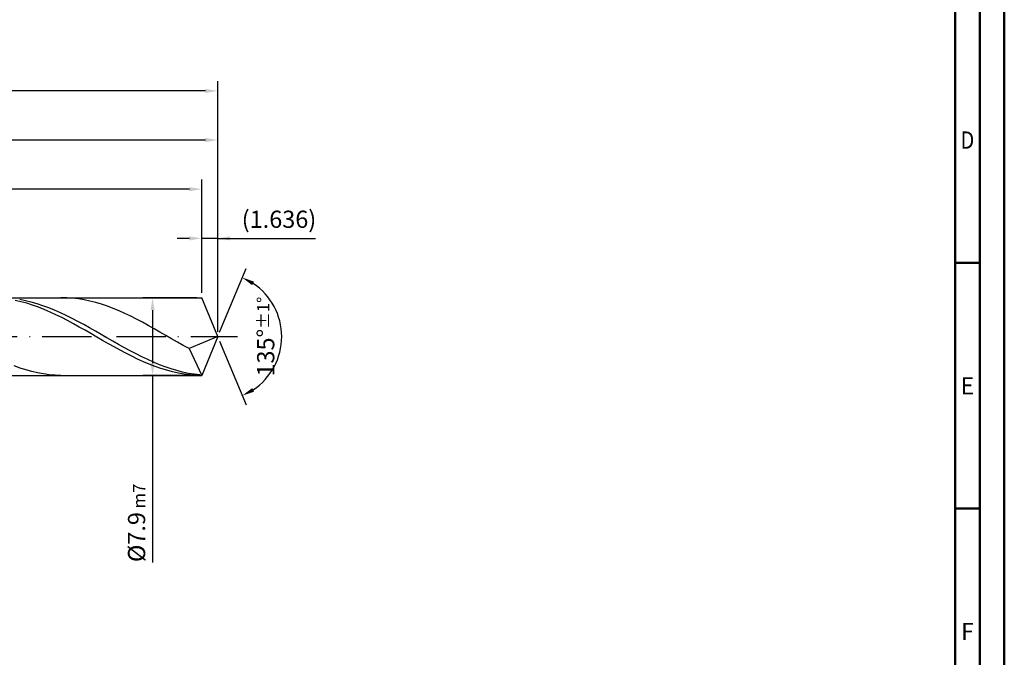
# Model space of a CAD drawing. Units: millimetres. Extents: x -206 to 388, y -196 to 225.
# Drawn here: x 188 to 388, y -65 to 64 of the extents above; entities that cross this region are included whole.
import ezdxf
from ezdxf.enums import TextEntityAlignment as Align

# ---------------------------------------------------------------- set-up
doc = ezdxf.new("R2010")
doc.units = ezdxf.units.MM
doc.linetypes.add('GEN7', pattern=[15, 10, -2.5, 0, -2.5])
doc.layers.get('0').update_dxf_attribs({"linetype": 'CONTINUOUS'})
doc.layers.get('DEFPOINTS').update_dxf_attribs({"linetype": 'CONTINUOUS'})
for name, color, linetype in [('AM_0', 7, 'CONTINUOUS'), ('AM_5', 3, 'CONTINUOUS'), ('AM_7', 4, 'GEN7')]:
    doc.layers.add(name, color=color, linetype=linetype)
doc.layers.add('AM_BOR', color=7, linetype='CONTINUOUS', lineweight=50)
doc.styles.get("Standard").update_dxf_attribs({"font": 'ISOCP.SHX'})
doc.dimstyles.get("Standard").update_dxf_attribs({"dimtxt": 3.5, "dimasz": 2.5, "dimexe": 2, "dimexo": 1, "dimgap": 1.5, "dimtad": 1, "dimdsep": 46, "dimtxsty": 'STANDARD', "dimcen": -2, "dimclrt": 2, "dimazin": 2, "dimtp": 0.1, "dimtm": 0.1, "dimtfac": 1, "dimtmove": 0, "dimatfit": 3, "dimfxl": 1, "dimarcsym": 0})

# ---------------------------------------------------------------- blocks, each defined once
blk = doc.blocks.new('A2')
at = {"layer": 'AM_BOR', "color": 1}
for p, q in [((589, 210), (584, 210)), ((584, 160), (589, 160))]:
    blk.add_line(p, q, dxfattribs=at)
for points in [[(0, 0), (594, 0), (594, 420), (0, 420)], [(10, 410), (10, 10), (584, 10), (584, 410)]]:
    blk.add_lwpolyline(points, close=True, dxfattribs=at)
at = {"layer": 'AM_BOR', "color": 7}
blk.add_lwpolyline([(5, 5), (589, 5), (589, 415), (5, 415)], close=True, dxfattribs=at)
at = {"layer": 'AM_BOR', "color": 2}
for s, width, p in [('D', 0.84375, (586.5, 235)), ('E', 0.964286, (586.5, 185)), ('F', 0.964286, (586.5, 135))]:
    blk.add_text(s, height=3.5, dxfattribs=dict(at, width=width)).set_placement(p, align=Align.MIDDLE_CENTER)
blk = doc.blocks.new('MAPAL_FRAME-Model')
blk.add_blockref('A2', (0, 0))
blk = doc.blocks.new('*D47')
at = {"layer": 'AM_5', "color": 0, "lineweight": -2}
for p, q in [((224.73, 8.9), (224.73, 22)), ((228, 1), (228, 22)), ((222.23, 20), (219.73, 20)), ((228, 20), (224.73, 20)), ((228, 20), (247.9, 20)), ((230.5, 20), (233, 20))]:
    blk.add_line(p, q, dxfattribs=at)
at = {"layer": 'AM_5', "color": 0}
for points in [[(222.23, 19.58), (222.23, 20.42), (224.73, 20)], [(230.5, 20.42), (230.5, 19.58), (228, 20)]]:
    blk.add_solid(points, dxfattribs=at)
at = {"layer": 'DEFPOINTS', "color": 0}
for p in [(224.73, 20), (224.73, 7.9), (228, 0)]:
    blk.add_point(p, dxfattribs=at)
at = {"layer": 'AM_5', "color": 2, "insert": (240.45, 23.43), "char_height": 3.5, "attachment_point": 5}
blk.add_mtext('(1.636)', dxfattribs=at)
blk = doc.blocks.new('*D48')
at = {"layer": 'AM_5', "color": 0, "lineweight": -2}
for p, q in [((228.38, 0.92), (233.74, 13.86)), ((228.38, -0.92), (233.74, -13.86))]:
    blk.add_line(p, q, dxfattribs=at)
blk.add_arc((228, 0), 13, 303.5355, 56.4645, dxfattribs=at)
at = {"layer": 'AM_5', "color": 0}
for points in [[(235.38, 11.2), (234.99, 10.47), (232.97, 12.01)], [(234.99, -10.47), (235.38, -11.2), (232.97, -12.01)]]:
    blk.add_solid(points, dxfattribs=at)
at = {"layer": 'DEFPOINTS', "color": 0}
for p in [(224.73, 7.9), (228, 0), (228, 0), (240.01, -4.97), (224.73, -7.9)]:
    blk.add_point(p, dxfattribs=at)
at = {"layer": 'AM_5', "color": 2, "insert": (237.75, 0), "char_height": 3.5, "attachment_point": 5, "rotation": 90}
blk.add_mtext('135%%d{}{\\H0.71x;\\C3;%%p1%%d}', dxfattribs=at)
blk = doc.blocks.new('*D49')
at = {"layer": 'AM_5', "color": 0, "lineweight": -2}
for p, q in [((76, 8.9), (76, 42)), ((228, 1), (228, 42)), ((225.5, 40), (78.5, 40))]:
    blk.add_line(p, q, dxfattribs=at)
at = {"layer": 'AM_5', "color": 0}
for points in [[(78.5, 40.42), (78.5, 39.58), (76, 40)], [(225.5, 39.58), (225.5, 40.42), (228, 40)]]:
    blk.add_solid(points, dxfattribs=at)
at = {"layer": 'DEFPOINTS', "color": 0}
for p in [(76, 40), (76, 7.9), (228, 0)]:
    blk.add_point(p, dxfattribs=at)
at = {"layer": 'AM_5', "color": 2, "insert": (152, 43.25), "char_height": 3.5, "attachment_point": 5}
blk.add_mtext('76{}{\\H0.71x;\\C3;%%p1}', dxfattribs=at)
blk = doc.blocks.new('*D50')
at = {"layer": 'AM_5', "color": 0, "lineweight": -2}
for p, q in [((223.73, 7.9), (212.73, 7.9)), ((214.73, 5.4), (214.73, -5.4)), ((223.73, -7.9), (212.73, -7.9)), ((214.73, -7.9), (214.73, -45.99))]:
    blk.add_line(p, q, dxfattribs=at)
at = {"layer": 'AM_5', "color": 0}
for points in [[(215.14, 5.4), (214.31, 5.4), (214.73, 7.9)], [(214.31, -5.4), (215.14, -5.4), (214.73, -7.9)]]:
    blk.add_solid(points, dxfattribs=at)
at = {"layer": 'DEFPOINTS', "color": 0}
for p in [(224.73, 7.9), (214.73, -7.9), (224.73, -7.9)]:
    blk.add_point(p, dxfattribs=at)
at = {"layer": 'AM_5', "color": 2, "insert": (211.48, -37.9), "char_height": 3.5, "attachment_point": 5, "rotation": 90}
blk.add_mtext('%%c7.9{}{\\H0.71x;\\C3; m7', dxfattribs=at)
blk = doc.blocks.new('*D51')
at = {"layer": 'AM_5', "color": 0, "lineweight": -2}
for p, q in [((0, 5.2), (0, 52)), ((228, 1), (228, 52)), ((225.5, 50), (2.5, 50))]:
    blk.add_line(p, q, dxfattribs=at)
at = {"layer": 'AM_5', "color": 0}
for points in [[(2.5, 50.42), (2.5, 49.58), (0, 50)], [(225.5, 49.58), (225.5, 50.42), (228, 50)]]:
    blk.add_solid(points, dxfattribs=at)
at = {"layer": 'DEFPOINTS', "color": 0}
for p in [(0, 50), (0, 4.2), (228, 0)]:
    blk.add_point(p, dxfattribs=at)
at = {"layer": 'AM_5', "color": 2, "insert": (114, 50), "char_height": 3.5, "attachment_point": 5}
blk.add_mtext('114{}{\\H0.71x;\\C3%%p1.5}\\P MIN. REGRIND LENGTH 104', dxfattribs=at)
blk = doc.blocks.new('*D52')
at = {"layer": 'AM_5', "color": 0, "lineweight": -2}
for p, q in [((96.73, 8.9), (96.73, 32)), ((224.73, 8.9), (224.73, 32)), ((222.23, 30), (99.23, 30))]:
    blk.add_line(p, q, dxfattribs=at)
at = {"layer": 'AM_5', "color": 0}
for points in [[(99.23, 30.42), (99.23, 29.58), (96.73, 30)], [(222.23, 29.58), (222.23, 30.42), (224.73, 30)]]:
    blk.add_solid(points, dxfattribs=at)
at = {"layer": 'DEFPOINTS', "color": 0}
for p in [(96.73, 30), (96.73, 7.9), (224.73, 7.9)]:
    blk.add_point(p, dxfattribs=at)
at = {"layer": 'AM_5', "color": 2, "insert": (160.73, 33.43), "char_height": 3.5, "attachment_point": 5}
blk.add_mtext('(64)', dxfattribs=at)

msp = doc.modelspace()

# ---------------------------------------------------------------- linework, layer by layer
at = {"layer": 'AM_0'}
for p, q in [((72.1, 7.9), (224.7277, 7.9)), ((187.9352, 7.1042), (186.7484, 7.3768)), ((188.8859, 7.3107), (187.7019, 7.5421)), ((189.1221, 6.7781), (187.9352, 7.1042)), ((190.0698, 7.0246), (188.8859, 7.3107)), ((190.3089, 6.4011), (189.1221, 6.7781)), ((191.2538, 6.686), (190.0698, 7.0246)), ((191.4958, 5.976), (190.3089, 6.4011)), ((192.4378, 6.2973), (191.2538, 6.686)), ((193.6218, 5.8615), (192.4378, 6.2973)), ((197.2622, 7.8826), (196.0773, 7.8984)), ((198.4472, 7.8078), (197.2622, 7.8826)), ((199.6322, 7.6744), (198.4472, 7.8078)), ((200.8171, 7.4835), (199.6322, 7.6744)), ((202.0021, 7.2366), (200.8171, 7.4835)), ((203.1871, 6.9354), (202.0021, 7.2366)), ((204.372, 6.5822), (203.1871, 6.9354)), ((205.557, 6.1797), (204.372, 6.5822)), ((206.742, 5.7308), (205.557, 6.1797)), ((228, 0), (224.7277, 7.9)), ((228, 0), (224.7277, 7.9)), ((192.6826, 5.5059), (191.4958, 5.976)), ((193.8695, 4.9944), (192.6826, 5.5059)), ((194.8057, 5.3819), (193.6218, 5.8615)), ((195.0563, 4.4454), (193.8695, 4.9944)), ((195.9897, 4.862), (194.8057, 5.3819)), ((196.2432, 3.8629), (195.0563, 4.4454)), ((197.1737, 4.3057), (195.9897, 4.862)), ((198.3576, 3.7172), (197.1737, 4.3057)), ((207.927, 5.239), (206.742, 5.7308)), ((209.1119, 4.708), (207.927, 5.239)), ((210.2969, 4.1416), (209.1119, 4.708)), ((211.4819, 3.5443), (210.2969, 4.1416)), ((197.4301, 3.2514), (196.2432, 3.8629)), ((198.6169, 2.6155), (197.4301, 3.2514)), ((199.5416, 3.1008), (198.3576, 3.7172)), ((199.8038, 1.9599), (198.6169, 2.6155)), ((200.7256, 2.4613), (199.5416, 3.1008)), ((201.9096, 1.8034), (200.7256, 2.4613)), ((212.6668, 2.9203), (211.4819, 3.5443)), ((213.8518, 2.2745), (212.6668, 2.9203)), ((215.0368, 1.6116), (213.8518, 2.2745)), ((200.9906, 1.2895), (199.8038, 1.9599)), ((202.1775, 0.6095), (200.9906, 1.2895)), ((203.0935, 1.1319), (201.9096, 1.8034)), ((203.3643, -0.0751), (202.1775, 0.6095)), ((204.2775, 0.452), (203.0935, 1.1319)), ((205.4615, -0.2312), (204.2775, 0.452)), ((216.2217, 0.9366), (215.0368, 1.6116)), ((217.4067, 0.2547), (216.2217, 0.9366)), ((218.5917, -0.4292), (217.4067, 0.2547)), ((228, 0), (222.1466, -2.4412)), ((228, 0), (224.7277, -7.9)), ((204.5512, -0.7592), (203.3643, -0.0751)), ((205.738, -1.4375), (204.5512, -0.7592)), ((206.6455, -0.9128), (205.4615, -0.2312)), ((206.9249, -2.1051), (205.738, -1.4375)), ((207.8294, -1.5875), (206.6455, -0.9128)), ((209.0134, -2.2504), (207.8294, -1.5875)), ((219.7766, -1.1099), (218.5917, -0.4292)), ((220.9616, -1.7822), (219.7766, -1.1099)), ((222.1466, -2.4412), (220.9616, -1.7822)), ((208.1117, -2.7568), (206.9249, -2.1051)), ((209.2986, -3.3878), (208.1117, -2.7568)), ((210.1974, -2.8964), (209.0134, -2.2504)), ((210.4855, -3.9933), (209.2986, -3.3878)), ((211.3814, -3.5207), (210.1974, -2.8964)), ((211.6723, -4.5688), (210.4855, -3.9933)), ((212.5653, -4.1187), (211.3814, -3.5207)), ((222.1466, -2.4412), (224.7277, -7.9)), ((187.7825, -6.3999), (186.5975, -5.9753)), ((212.8592, -5.1099), (211.6723, -4.5688)), ((213.7493, -4.6859), (212.5653, -4.1187)), ((214.046, -5.6126), (212.8592, -5.1099)), ((214.9333, -5.218), (213.7493, -4.6859)), ((215.2329, -6.0732), (214.046, -5.6126)), ((216.1173, -5.7111), (214.9333, -5.218)), ((217.3012, -6.1614), (216.1173, -5.7111)), ((188.9675, -6.7765), (187.7825, -6.3999)), ((190.1524, -7.1023), (188.9675, -6.7765)), ((191.3374, -7.3749), (190.1524, -7.1023)), ((192.5224, -7.5922), (191.3374, -7.3749)), ((193.7073, -7.7526), (192.5224, -7.5922)), ((194.8923, -7.8549), (193.7073, -7.7526)), ((196.0773, -7.8984), (194.8923, -7.8549)), ((216.4197, -6.488), (215.2329, -6.0732)), ((217.6066, -6.8541), (216.4197, -6.488)), ((218.4852, -6.5657), (217.3012, -6.1614)), ((218.7934, -7.1686), (217.6066, -6.8541)), ((219.6692, -6.9208), (218.4852, -6.5657)), ((219.9803, -7.4293), (218.7934, -7.1686)), ((220.8531, -7.2241), (219.6692, -6.9208)), ((221.1671, -7.634), (219.9803, -7.4293)), ((222.0371, -7.4734), (220.8531, -7.2241)), ((222.354, -7.7814), (221.1671, -7.634)), ((223.2211, -7.6667), (222.0371, -7.4734)), ((223.5409, -7.8703), (222.354, -7.7814)), ((224.4051, -7.8027), (223.2211, -7.6667))]:
    msp.add_line(p, q, dxfattribs=at)
at = {"layer": 'AM_0', "extrusion": (0, 0, -1)}
for p in [(228, 0), (72.1, -7.9)]:
    msp.add_line(p, (224.7277, -7.9), dxfattribs=at)
at = {"layer": 'AM_7'}
msp.add_line((-4, 0), (232, 0), dxfattribs=at)

# ---------------------------------------------------------------- block references
at = {"layer": 'AM_0'}
msp.add_blockref('MAPAL_FRAME-Model', (-206, -195), dxfattribs=at)

# ---------------------------------------------------------------- dimensions: what is measured, and where the dimension line sits
at = {"layer": 'AM_5'}
for base, p1, p2, text, picture, middle in [((0, 50), (228, 0), (0, 4.2), '<>{}{\\H0.71x;\\C3%%p1.5}\\X MIN. REGRIND LENGTH 104', '*D51', (114, 50)), ((76, 40), (228, 0), (76, 7.9), '<>{}{\\H0.71x;\\C3;%%p1}', '*D49', (152, 40)), ((96.7277, 30), (224.7277, 7.9), (96.7277, 7.9), '(64)', '*D52', (160.7277, 30)), ((224.7277, 20), (228, 0), (224.7277, 7.9), '(<>)', '*D47', (240.45, 20))]:
    dim = msp.add_linear_dim(base=base, p1=p1, p2=p2, text=text, dimstyle='STANDARD', override={"dimdec": 3, "dimlfac": 0.5, "dimtp": 0.01}, dxfattribs=at)
    dim.commit()
    dim.dimension.update_dxf_attribs({"geometry": picture, "text_midpoint": middle, "dimtype": 160})
dim = msp.add_angular_dim_2l(base=(240.0104, -4.9749), line1=((228, 0), (224.7277, 7.9)), line2=((228, 0), (224.7277, -7.9)), text='<>{}{\\H0.71x;\\C3;%%p1%%d}', dimstyle='STANDARD', override={"dimdec": 3, "dimtp": 0.01}, dxfattribs=at)
dim.commit()
dim.dimension.update_dxf_attribs({"geometry": '*D48', "text_midpoint": (237.7464, 0)})
dim = msp.add_linear_dim(base=(214.7277, -7.9), p1=(224.7277, 7.9), p2=(224.7277, -7.9), angle=90, text='%%c<>{}{\\H0.71x;\\C3; m7', dimstyle='STANDARD', override={"dimdec": 3, "dimlfac": 0.5, "dimtp": 0.01}, dxfattribs=at)
dim.commit()
dim.dimension.update_dxf_attribs({"geometry": '*D50', "text_midpoint": (214.7277, -37.9), "dimtype": 160})

doc.saveas('drawing.dxf')
